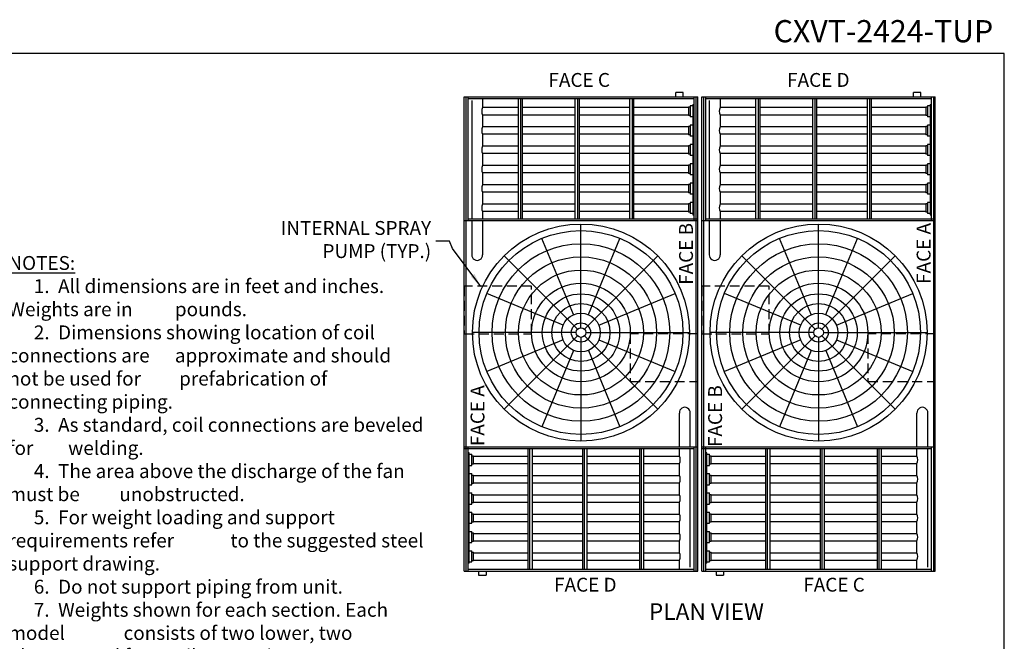
# Model space of a CAD drawing. Extents: x 0 to 1080, y 0 to 830.
# Drawn here: x 481 to 1080, y 452 to 830 of the extents above; entities that cross this region are included whole.
import ezdxf
from ezdxf.enums import TextEntityAlignment as Align

# ---------------------------------------------------------------- set-up
doc = ezdxf.new("R2010")
doc.units = 0
doc.header["$LTSCALE"] = 48
doc.header["$MEASUREMENT"] = 0
doc.linetypes.add('HIDDEN2', pattern=[0.1875, 0.125, -0.0625])
doc.layers.get('0').update_dxf_attribs({"linetype": 'CONTINUOUS'})
for name, color, linetype in [('COIL INLETS', 5, 'CONTINUOUS'), ('TEXT', 4, 'CONTINUOUS'), ('UNIT', 253, 'CONTINUOUS')]:
    doc.layers.add(name, color=color, linetype=linetype)
doc.styles.add('SIMPLEX', font='simplex.shx', dxfattribs={"oblique": 10})
doc.styles.add('SUBTTF', font='ARIALN.TTF')
doc.dimstyles.new('SUBMITTAL', dxfattribs={"dimscale": 90, "dimtxt": 0.09375, "dimasz": 0.09375, "dimexe": 0.03125, "dimexo": 0.03125, "dimgap": 0.03125, "dimtad": 0, "dimdec": 4, "dimzin": 4, "dimdsep": 46, "dimlunit": 4, "dimtxsty": 'SUBTTF', "dimcen": -0.09375, "dimclrd": 256, "dimclre": 6, "dimclrt": 256, "dimadec": 0, "dimazin": 0, "dimtfac": 1, "dimtdec": 4, "dimtofl": 0, "dimtmove": 0, "dimatfit": 3, "dimfxl": 0, "dimfrac": 2, "dimtolj": 1, "dimtzin": 0, "dimarcsym": 0})

# ---------------------------------------------------------------- blocks, each defined once
blk = doc.blocks.new('border')
for p, q in [((1, 1), (0, 1)), ((1, 0), (1, 1))]:
    blk.add_line(p, q)
blk = doc.blocks.new('fileno')
at = {"color": 4, "style": 'SIMPLEX'}
blk.add_attdef('FILENO', text='', height=0.125, dxfattribs=at).set_placement((-0.0625, 0.0625), align=Align.RIGHT)

msp = doc.modelspace()

# ---------------------------------------------------------------- linework, layer by layer
at = {"layer": 'COIL INLETS'}
for p, q in [((884.78969, 786.13459), (880.28969, 786.13459)), ((880.28969, 783.63459), (880.28969, 786.13459)), ((884.78969, 783.63459), (884.78969, 786.13459)), ((1029.28969, 786.13459), (1024.78969, 786.13459)), ((1024.78969, 783.63459), (1024.78969, 786.13459)), ((1029.28969, 783.63459), (1029.28969, 786.13459)), ((760.28969, 495.13459), (760.28969, 492.63459)), ((760.28969, 492.63459), (764.78969, 492.63459)), ((764.78969, 495.13459), (764.78969, 492.63459)), ((904.78969, 495.13459), (904.78969, 492.63459)), ((904.78969, 492.63459), (909.28969, 492.63459)), ((909.28969, 495.13459), (909.28969, 492.63459))]:
    msp.add_line(p, q, dxfattribs=at)
at = {"layer": 'UNIT'}
for p, q in [((751.53969, 495.13459), (751.53969, 783.63459)), ((751.53969, 783.63459), (893.53969, 783.63459)), ((752.53969, 783.63459), (752.53969, 495.13459)), ((753.78969, 783.63459), (753.78969, 708.25959)), ((753.78969, 782.63459), (891.28969, 782.63459)), ((756.10219, 781.31137), (756.10219, 709.25959)), ((762.71521, 782.63459), (762.71521, 777.00959)), ((784.24105, 782.63459), (784.24105, 768.09488)), ((785.74105, 782.63459), (785.74105, 767.26863)), ((786.74105, 782.63459), (786.74105, 709.25959)), ((818.84337, 782.63459), (818.84337, 709.25959)), ((820.34337, 782.63459), (820.34337, 748.2085)), ((821.34337, 782.63459), (821.34337, 709.25959)), ((852.07812, 782.63459), (852.07812, 709.25959)), ((853.57812, 782.63459), (853.57812, 729.90167)), ((854.57812, 782.63459), (854.57812, 709.25959)), ((890.47719, 778.80694), (890.47719, 711.79279)), ((890.47719, 778.80694), (891.28969, 778.80694)), ((891.28969, 708.25959), (891.28969, 783.63459)), ((892.53969, 495.19709), (892.53969, 783.63459)), ((893.53969, 495.13459), (893.53969, 783.63459)), ((896.03969, 495.13459), (896.03969, 783.63459)), ((896.03969, 783.63459), (1038.03969, 783.63459)), ((897.03969, 783.63459), (897.03969, 495.13459)), ((898.28969, 783.63459), (898.28969, 708.25959)), ((898.28969, 782.63459), (1035.78969, 782.63459)), ((900.60219, 781.31137), (900.60219, 709.25959)), ((907.21521, 782.63459), (907.21521, 777.00959)), ((928.74105, 782.63459), (928.74105, 768.09488)), ((930.24105, 782.63459), (930.24105, 767.26863)), ((931.24105, 782.63459), (931.24105, 709.25959)), ((963.34337, 782.63459), (963.34337, 709.25959)), ((964.84337, 782.63459), (964.84337, 748.2085)), ((965.84337, 782.63459), (965.84337, 709.25959)), ((996.57812, 782.63459), (996.57812, 709.25959)), ((998.07812, 782.63459), (998.07812, 729.90167)), ((999.07812, 782.63459), (999.07812, 709.25959)), ((1034.97719, 778.80694), (1034.97719, 711.79279)), ((1034.97719, 778.80694), (1035.78969, 778.80694)), ((1035.78969, 708.25959), (1035.78969, 783.63459)), ((1037.03969, 495.19709), (1037.03969, 783.63459)), ((1038.03969, 495.13459), (1038.03969, 783.63459)), ((784.24105, 777.00959), (762.71521, 777.00959)), ((762.71521, 772.50959), (762.71521, 765.25959)), ((784.24105, 772.50959), (762.71521, 772.50959)), ((818.84337, 777.00959), (786.74105, 777.00959)), ((818.84337, 772.50959), (786.74105, 772.50959)), ((852.07812, 777.00959), (821.34337, 777.00959)), ((852.07812, 772.50959), (821.34337, 772.50959)), ((887.85219, 777.00959), (854.57812, 777.00959)), ((887.85219, 772.50959), (854.57812, 772.50959)), ((888.85219, 777.25959), (887.85219, 777.25959)), ((887.85219, 777.25959), (887.85219, 772.25959)), ((888.85219, 778.13459), (888.85219, 771.38459)), ((890.47719, 778.13459), (888.85219, 778.13459)), ((888.85219, 777.25959), (888.85219, 772.25959)), ((928.74105, 777.00959), (907.21521, 777.00959)), ((907.21521, 772.50959), (907.21521, 765.25959)), ((928.74105, 772.50959), (907.21521, 772.50959)), ((963.34337, 777.00959), (931.24105, 777.00959)), ((963.34337, 772.50959), (931.24105, 772.50959)), ((996.57812, 777.00959), (965.84337, 777.00959)), ((996.57812, 772.50959), (965.84337, 772.50959)), ((1032.35219, 777.00959), (999.07812, 777.00959)), ((1032.35219, 772.50959), (999.07812, 772.50959)), ((1033.35219, 777.25959), (1032.35219, 777.25959)), ((1032.35219, 777.25959), (1032.35219, 772.25959)), ((1033.35219, 778.13459), (1033.35219, 771.38459)), ((1034.97719, 778.13459), (1033.35219, 778.13459)), ((1033.35219, 777.25959), (1033.35219, 772.25959)), ((784.24105, 768.09488), (784.24105, 709.25959)), ((785.74105, 767.26863), (785.74105, 709.25959)), ((888.85219, 772.25959), (887.85219, 772.25959)), ((890.47719, 771.38459), (888.85219, 771.38459)), ((928.74105, 768.09488), (928.74105, 709.25959)), ((930.24105, 767.26863), (930.24105, 709.25959)), ((1033.35219, 772.25959), (1032.35219, 772.25959)), ((1034.97719, 771.38459), (1033.35219, 771.38459)), ((784.24105, 765.25959), (762.71521, 765.25959)), ((762.71521, 760.75959), (762.71521, 753.50959)), ((784.24105, 760.75959), (762.71521, 760.75959)), ((818.84337, 765.25959), (786.74105, 765.25959)), ((818.84337, 760.75959), (786.74105, 760.75959)), ((852.07812, 765.25959), (821.34337, 765.25959)), ((852.07812, 760.75959), (821.34337, 760.75959)), ((887.85219, 765.25959), (854.57812, 765.25959)), ((887.85219, 760.75959), (854.57812, 760.75959)), ((888.85219, 765.50959), (887.85219, 765.50959)), ((887.85219, 765.50959), (887.85219, 760.50959)), ((888.85219, 760.50959), (887.85219, 760.50959)), ((888.85219, 766.38459), (888.85219, 759.63459)), ((890.47719, 766.38459), (888.85219, 766.38459)), ((928.74105, 765.25959), (907.21521, 765.25959)), ((907.21521, 760.75959), (907.21521, 753.50959)), ((928.74105, 760.75959), (907.21521, 760.75959)), ((963.34337, 765.25959), (931.24105, 765.25959)), ((963.34337, 760.75959), (931.24105, 760.75959)), ((996.57812, 765.25959), (965.84337, 765.25959)), ((996.57812, 760.75959), (965.84337, 760.75959)), ((1032.35219, 765.25959), (999.07812, 765.25959)), ((1032.35219, 760.75959), (999.07812, 760.75959)), ((1033.35219, 765.50959), (1032.35219, 765.50959)), ((1032.35219, 765.50959), (1032.35219, 760.50959)), ((1033.35219, 760.50959), (1032.35219, 760.50959)), ((1033.35219, 766.38459), (1033.35219, 759.63459)), ((1034.97719, 766.38459), (1033.35219, 766.38459)), ((890.47719, 759.63459), (888.85219, 759.63459)), ((888.85219, 754.63459), (888.85219, 747.88459)), ((890.47719, 754.63459), (888.85219, 754.63459)), ((1034.97719, 759.63459), (1033.35219, 759.63459)), ((1033.35219, 754.63459), (1033.35219, 747.88459)), ((1034.97719, 754.63459), (1033.35219, 754.63459)), ((784.24105, 753.50959), (762.71521, 753.50959)), ((762.71521, 749.00959), (762.71521, 741.75959)), ((784.24105, 749.00959), (762.71521, 749.00959)), ((818.84337, 753.50959), (786.74105, 753.50959)), ((818.84337, 749.00959), (786.74105, 749.00959)), ((852.07812, 753.50959), (821.34337, 753.50959)), ((852.07812, 749.00959), (821.34337, 749.00959)), ((887.85219, 753.50959), (854.57812, 753.50959)), ((887.85219, 749.00959), (854.57812, 749.00959)), ((888.85219, 753.75959), (887.85219, 753.75959)), ((887.85219, 753.75959), (887.85219, 748.75959)), ((888.85219, 748.75959), (887.85219, 748.75959)), ((888.85219, 748.75959), (887.85219, 748.75959)), ((928.74105, 753.50959), (907.21521, 753.50959)), ((907.21521, 749.00959), (907.21521, 741.75959)), ((928.74105, 749.00959), (907.21521, 749.00959)), ((963.34337, 753.50959), (931.24105, 753.50959)), ((963.34337, 749.00959), (931.24105, 749.00959)), ((996.57812, 753.50959), (965.84337, 753.50959)), ((996.57812, 749.00959), (965.84337, 749.00959)), ((1032.35219, 753.50959), (999.07812, 753.50959)), ((1032.35219, 749.00959), (999.07812, 749.00959)), ((1033.35219, 753.75959), (1032.35219, 753.75959)), ((1032.35219, 753.75959), (1032.35219, 748.75959)), ((1033.35219, 748.75959), (1032.35219, 748.75959)), ((1033.35219, 748.75959), (1032.35219, 748.75959)), ((820.34337, 748.2085), (820.34337, 709.25959)), ((890.47719, 747.88459), (888.85219, 747.88459)), ((888.85219, 742.88459), (888.85219, 736.13459)), ((890.47719, 742.88459), (888.85219, 742.88459)), ((964.84337, 748.2085), (964.84337, 709.25959)), ((1034.97719, 747.88459), (1033.35219, 747.88459)), ((1033.35219, 742.88459), (1033.35219, 736.13459)), ((1034.97719, 742.88459), (1033.35219, 742.88459)), ((784.24105, 741.75959), (762.71521, 741.75959)), ((762.71521, 737.25959), (762.71521, 730.00959)), ((784.24105, 737.25959), (762.71521, 737.25959)), ((818.84337, 741.75959), (786.74105, 741.75959)), ((818.84337, 737.25959), (786.74105, 737.25959)), ((852.07812, 741.75959), (821.34337, 741.75959)), ((852.07812, 737.25959), (821.34337, 737.25959)), ((887.85219, 741.75959), (854.57812, 741.75959)), ((887.85219, 737.25959), (854.57812, 737.25959)), ((888.85219, 742.00959), (887.85219, 742.00959)), ((887.85219, 742.00959), (887.85219, 737.00959)), ((888.85219, 737.00959), (887.85219, 737.00959)), ((928.74105, 741.75959), (907.21521, 741.75959)), ((907.21521, 737.25959), (907.21521, 730.00959)), ((928.74105, 737.25959), (907.21521, 737.25959)), ((963.34337, 741.75959), (931.24105, 741.75959)), ((963.34337, 737.25959), (931.24105, 737.25959)), ((996.57812, 741.75959), (965.84337, 741.75959)), ((996.57812, 737.25959), (965.84337, 737.25959)), ((1032.35219, 741.75959), (999.07812, 741.75959)), ((1032.35219, 737.25959), (999.07812, 737.25959)), ((1033.35219, 742.00959), (1032.35219, 742.00959)), ((1032.35219, 742.00959), (1032.35219, 737.00959)), ((1033.35219, 737.00959), (1032.35219, 737.00959)), ((890.47719, 736.13459), (888.85219, 736.13459)), ((888.85219, 731.13459), (888.85219, 724.38459)), ((890.47719, 731.13459), (888.85219, 731.13459)), ((1034.97719, 736.13459), (1033.35219, 736.13459)), ((1033.35219, 731.13459), (1033.35219, 724.38459)), ((1034.97719, 731.13459), (1033.35219, 731.13459)), ((784.24105, 730.00959), (762.71521, 730.00959)), ((762.71521, 725.50959), (762.71521, 718.25959)), ((784.24105, 725.50959), (762.71521, 725.50959)), ((818.84337, 730.00959), (786.74105, 730.00959)), ((818.84337, 725.50959), (786.74105, 725.50959)), ((852.07812, 730.00959), (821.34337, 730.00959)), ((852.07812, 725.50959), (821.34337, 725.50959)), ((853.57812, 729.90167), (853.57812, 709.25959)), ((887.85219, 730.00959), (854.57812, 730.00959)), ((887.85219, 725.50959), (854.57812, 725.50959)), ((888.85219, 730.25959), (887.85219, 730.25959)), ((887.85219, 730.25959), (887.85219, 725.25959)), ((888.85219, 725.25959), (887.85219, 725.25959)), ((888.85219, 725.25959), (887.85219, 725.25959)), ((928.74105, 730.00959), (907.21521, 730.00959)), ((907.21521, 725.50959), (907.21521, 718.25959)), ((928.74105, 725.50959), (907.21521, 725.50959)), ((963.34337, 730.00959), (931.24105, 730.00959)), ((963.34337, 725.50959), (931.24105, 725.50959)), ((996.57812, 730.00959), (965.84337, 730.00959)), ((996.57812, 725.50959), (965.84337, 725.50959)), ((998.07812, 729.90167), (998.07812, 709.25959)), ((1032.35219, 730.00959), (999.07812, 730.00959)), ((1032.35219, 725.50959), (999.07812, 725.50959)), ((1033.35219, 730.25959), (1032.35219, 730.25959)), ((1032.35219, 730.25959), (1032.35219, 725.25959)), ((1033.35219, 725.25959), (1032.35219, 725.25959)), ((1033.35219, 725.25959), (1032.35219, 725.25959)), ((890.47719, 724.38459), (888.85219, 724.38459)), ((888.85219, 719.38459), (888.85219, 712.63459)), ((890.47719, 719.38459), (888.85219, 719.38459)), ((1034.97719, 724.38459), (1033.35219, 724.38459)), ((1033.35219, 719.38459), (1033.35219, 712.63459)), ((1034.97719, 719.38459), (1033.35219, 719.38459)), ((784.24105, 718.25959), (762.71521, 718.25959)), ((762.71521, 713.75959), (762.71521, 709.25959)), ((784.24105, 713.75959), (762.71521, 713.75959)), ((818.84337, 718.25959), (786.74105, 718.25959)), ((818.84337, 713.75959), (786.74105, 713.75959)), ((852.07812, 718.25959), (821.34337, 718.25959)), ((852.07812, 713.75959), (821.34337, 713.75959)), ((887.85219, 718.25959), (854.57812, 718.25959)), ((887.85219, 713.75959), (854.57812, 713.75959)), ((888.85219, 718.50959), (887.85219, 718.50959)), ((887.85219, 718.50959), (887.85219, 713.50959)), ((888.85219, 713.50959), (887.85219, 713.50959)), ((888.85219, 713.50959), (887.85219, 713.50959)), ((890.47719, 712.63459), (888.85219, 712.63459)), ((928.74105, 718.25959), (907.21521, 718.25959)), ((907.21521, 713.75959), (907.21521, 709.25959)), ((928.74105, 713.75959), (907.21521, 713.75959)), ((963.34337, 718.25959), (931.24105, 718.25959)), ((963.34337, 713.75959), (931.24105, 713.75959)), ((996.57812, 718.25959), (965.84337, 718.25959)), ((996.57812, 713.75959), (965.84337, 713.75959)), ((1032.35219, 718.25959), (999.07812, 718.25959)), ((1032.35219, 713.75959), (999.07812, 713.75959)), ((1033.35219, 718.50959), (1032.35219, 718.50959)), ((1032.35219, 718.50959), (1032.35219, 713.50959)), ((1033.35219, 713.50959), (1032.35219, 713.50959)), ((1033.35219, 713.50959), (1032.35219, 713.50959)), ((1034.97719, 712.63459), (1033.35219, 712.63459)), ((751.53969, 708.25959), (893.53969, 708.25959)), ((753.78969, 709.25959), (893.53969, 709.25959)), ((756.10219, 708.25959), (756.10219, 687.54881)), ((762.71521, 708.25959), (762.71521, 687.54881)), ((890.47719, 711.79279), (891.28969, 711.79279)), ((896.03969, 708.25959), (1038.03969, 708.25959)), ((898.28969, 709.25959), (1038.03969, 709.25959)), ((900.60219, 708.25959), (900.60219, 687.54881)), ((907.21521, 708.25959), (907.21521, 687.54881)), ((1034.97719, 711.79279), (1035.78969, 711.79279)), ((822.53969, 643.13692), (822.53969, 706.19709)), ((967.03969, 643.13692), (967.03969, 706.19709)), ((818.03959, 651.06128), (798.81332, 697.47762)), ((827.03979, 651.06128), (846.26606, 697.47762)), ((962.53959, 651.06128), (943.31332, 697.47762)), ((971.53979, 651.06128), (990.76606, 697.47762)), ((820.46092, 642.27586), (775.87064, 686.86613)), ((824.61847, 642.27586), (869.20874, 686.86613)), ((964.96092, 642.27586), (920.37064, 686.86613)), ((969.11847, 642.27586), (1013.70874, 686.86613)), ((811.67549, 644.69718), (765.25916, 663.92346)), ((833.40389, 644.69718), (879.82022, 663.92346)), ((956.17549, 644.69718), (909.75916, 663.92346)), ((977.90389, 644.69718), (1024.32022, 663.92346)), ((819.59986, 640.19709), (756.53969, 640.19709)), ((811.67549, 635.69699), (765.25916, 616.47071)), ((820.46092, 638.11831), (775.87064, 593.52804)), ((822.53969, 637.25726), (822.53969, 574.19709)), ((824.61847, 638.11831), (869.20874, 593.52804)), ((825.47952, 640.19709), (888.53969, 640.19709)), ((833.40389, 635.69699), (879.82022, 616.47071)), ((964.09986, 640.19709), (901.03969, 640.19709)), ((956.17549, 635.69699), (909.75916, 616.47071)), ((964.96092, 638.11831), (920.37064, 593.52804)), ((967.03969, 637.25726), (967.03969, 574.19709)), ((969.11847, 638.11831), (1013.70874, 593.52804)), ((969.97952, 640.19709), (1033.03969, 640.19709)), ((977.90389, 635.69699), (1024.32022, 616.47071)), ((818.03959, 629.33289), (798.81332, 582.91656)), ((827.03979, 629.33289), (846.26606, 582.91656)), ((962.53959, 629.33289), (943.31332, 582.91656)), ((971.53979, 629.33289), (990.76606, 582.91656)), ((882.36417, 570.50959), (882.36417, 591.22036)), ((888.97719, 570.50959), (888.97719, 591.22036)), ((1026.86417, 570.50959), (1026.86417, 591.22036)), ((1033.47719, 570.50959), (1033.47719, 591.22036)), ((893.53969, 570.50959), (751.53969, 570.50959)), ((891.28969, 569.50959), (751.53969, 569.50959)), ((753.78969, 570.50959), (753.78969, 495.13459)), ((790.50126, 496.13459), (790.50126, 569.50959)), ((791.50126, 548.8675), (791.50126, 569.50959)), ((793.00126, 496.13459), (793.00126, 569.50959)), ((823.73601, 496.13459), (823.73601, 569.50959)), ((824.73601, 530.56068), (824.73601, 569.50959)), ((826.23601, 496.13459), (826.23601, 569.50959)), ((858.33834, 496.13459), (858.33834, 569.50959)), ((859.33834, 511.50055), (859.33834, 569.50959)), ((860.83834, 510.6743), (860.83834, 569.50959)), ((882.36417, 565.00959), (882.36417, 569.50959)), ((888.97719, 497.45781), (888.97719, 569.50959)), ((891.28969, 495.13459), (891.28969, 570.50959)), ((1038.03969, 570.50959), (896.03969, 570.50959)), ((1035.78969, 569.50959), (896.03969, 569.50959)), ((898.28969, 570.50959), (898.28969, 495.13459)), ((935.00126, 496.13459), (935.00126, 569.50959)), ((936.00126, 548.8675), (936.00126, 569.50959)), ((937.50126, 496.13459), (937.50126, 569.50959)), ((968.23601, 496.13459), (968.23601, 569.50959)), ((969.23601, 530.56068), (969.23601, 569.50959)), ((970.73601, 496.13459), (970.73601, 569.50959)), ((1002.83834, 496.13459), (1002.83834, 569.50959)), ((1003.83834, 511.50055), (1003.83834, 569.50959)), ((1005.33834, 510.6743), (1005.33834, 569.50959)), ((1026.86417, 565.00959), (1026.86417, 569.50959)), ((1033.47719, 497.45781), (1033.47719, 569.50959)), ((1035.78969, 495.13459), (1035.78969, 570.50959)), ((754.60219, 566.97638), (753.78969, 566.97638)), ((754.60219, 499.96224), (754.60219, 566.97638)), ((754.60219, 566.13459), (756.22719, 566.13459)), ((756.22719, 559.38459), (756.22719, 566.13459)), ((756.22719, 565.25959), (757.22719, 565.25959)), ((756.22719, 565.25959), (757.22719, 565.25959)), ((757.22719, 560.25959), (757.22719, 565.25959)), ((757.22719, 565.00959), (790.50126, 565.00959)), ((793.00126, 565.00959), (823.73601, 565.00959)), ((826.23601, 565.00959), (858.33834, 565.00959)), ((860.83834, 565.00959), (882.36417, 565.00959)), ((899.10219, 566.97638), (898.28969, 566.97638)), ((899.10219, 499.96224), (899.10219, 566.97638)), ((899.10219, 566.13459), (900.72719, 566.13459)), ((900.72719, 559.38459), (900.72719, 566.13459)), ((900.72719, 565.25959), (901.72719, 565.25959)), ((900.72719, 565.25959), (901.72719, 565.25959)), ((901.72719, 560.25959), (901.72719, 565.25959)), ((901.72719, 565.00959), (935.00126, 565.00959)), ((937.50126, 565.00959), (968.23601, 565.00959)), ((970.73601, 565.00959), (1002.83834, 565.00959)), ((1005.33834, 565.00959), (1026.86417, 565.00959)), ((754.60219, 559.38459), (756.22719, 559.38459)), ((756.22719, 560.25959), (757.22719, 560.25959)), ((757.22719, 560.50959), (790.50126, 560.50959)), ((793.00126, 560.50959), (823.73601, 560.50959)), ((826.23601, 560.50959), (858.33834, 560.50959)), ((860.83834, 560.50959), (882.36417, 560.50959)), ((882.36417, 553.25959), (882.36417, 560.50959)), ((899.10219, 559.38459), (900.72719, 559.38459)), ((900.72719, 560.25959), (901.72719, 560.25959)), ((901.72719, 560.50959), (935.00126, 560.50959)), ((937.50126, 560.50959), (968.23601, 560.50959)), ((970.73601, 560.50959), (1002.83834, 560.50959)), ((1005.33834, 560.50959), (1026.86417, 560.50959)), ((1026.86417, 553.25959), (1026.86417, 560.50959)), ((754.60219, 554.38459), (756.22719, 554.38459)), ((756.22719, 547.63459), (756.22719, 554.38459)), ((756.22719, 553.50959), (757.22719, 553.50959)), ((756.22719, 553.50959), (757.22719, 553.50959)), ((757.22719, 548.50959), (757.22719, 553.50959)), ((757.22719, 553.25959), (790.50126, 553.25959)), ((793.00126, 553.25959), (823.73601, 553.25959)), ((826.23601, 553.25959), (858.33834, 553.25959)), ((860.83834, 553.25959), (882.36417, 553.25959)), ((899.10219, 554.38459), (900.72719, 554.38459)), ((900.72719, 547.63459), (900.72719, 554.38459)), ((900.72719, 553.50959), (901.72719, 553.50959)), ((900.72719, 553.50959), (901.72719, 553.50959)), ((901.72719, 548.50959), (901.72719, 553.50959)), ((901.72719, 553.25959), (935.00126, 553.25959)), ((937.50126, 553.25959), (968.23601, 553.25959)), ((970.73601, 553.25959), (1002.83834, 553.25959)), ((1005.33834, 553.25959), (1026.86417, 553.25959)), ((754.60219, 547.63459), (756.22719, 547.63459)), ((756.22719, 548.50959), (757.22719, 548.50959)), ((757.22719, 548.75959), (790.50126, 548.75959)), ((791.50126, 496.13459), (791.50126, 548.8675)), ((793.00126, 548.75959), (823.73601, 548.75959)), ((826.23601, 548.75959), (858.33834, 548.75959)), ((860.83834, 548.75959), (882.36417, 548.75959)), ((882.36417, 541.50959), (882.36417, 548.75959)), ((899.10219, 547.63459), (900.72719, 547.63459)), ((900.72719, 548.50959), (901.72719, 548.50959)), ((901.72719, 548.75959), (935.00126, 548.75959)), ((936.00126, 496.13459), (936.00126, 548.8675)), ((937.50126, 548.75959), (968.23601, 548.75959)), ((970.73601, 548.75959), (1002.83834, 548.75959)), ((1005.33834, 548.75959), (1026.86417, 548.75959)), ((1026.86417, 541.50959), (1026.86417, 548.75959)), ((754.60219, 542.63459), (756.22719, 542.63459)), ((756.22719, 535.88459), (756.22719, 542.63459)), ((756.22719, 541.75959), (757.22719, 541.75959)), ((757.22719, 536.75959), (757.22719, 541.75959)), ((757.22719, 541.50959), (790.50126, 541.50959)), ((793.00126, 541.50959), (823.73601, 541.50959)), ((826.23601, 541.50959), (858.33834, 541.50959)), ((860.83834, 541.50959), (882.36417, 541.50959)), ((899.10219, 542.63459), (900.72719, 542.63459)), ((900.72719, 535.88459), (900.72719, 542.63459)), ((900.72719, 541.75959), (901.72719, 541.75959)), ((901.72719, 536.75959), (901.72719, 541.75959)), ((901.72719, 541.50959), (935.00126, 541.50959)), ((937.50126, 541.50959), (968.23601, 541.50959)), ((970.73601, 541.50959), (1002.83834, 541.50959)), ((1005.33834, 541.50959), (1026.86417, 541.50959)), ((754.60219, 535.88459), (756.22719, 535.88459)), ((756.22719, 536.75959), (757.22719, 536.75959)), ((757.22719, 537.00959), (790.50126, 537.00959)), ((793.00126, 537.00959), (823.73601, 537.00959)), ((826.23601, 537.00959), (858.33834, 537.00959)), ((860.83834, 537.00959), (882.36417, 537.00959)), ((882.36417, 529.75959), (882.36417, 537.00959)), ((899.10219, 535.88459), (900.72719, 535.88459)), ((900.72719, 536.75959), (901.72719, 536.75959)), ((901.72719, 537.00959), (935.00126, 537.00959)), ((937.50126, 537.00959), (968.23601, 537.00959)), ((970.73601, 537.00959), (1002.83834, 537.00959)), ((1005.33834, 537.00959), (1026.86417, 537.00959)), ((1026.86417, 529.75959), (1026.86417, 537.00959)), ((754.60219, 530.88459), (756.22719, 530.88459)), ((756.22719, 524.13459), (756.22719, 530.88459)), ((756.22719, 530.00959), (757.22719, 530.00959)), ((756.22719, 530.00959), (757.22719, 530.00959)), ((757.22719, 525.00959), (757.22719, 530.00959)), ((757.22719, 529.75959), (790.50126, 529.75959)), ((793.00126, 529.75959), (823.73601, 529.75959)), ((824.73601, 496.13459), (824.73601, 530.56068)), ((826.23601, 529.75959), (858.33834, 529.75959)), ((860.83834, 529.75959), (882.36417, 529.75959)), ((899.10219, 530.88459), (900.72719, 530.88459)), ((900.72719, 524.13459), (900.72719, 530.88459)), ((900.72719, 530.00959), (901.72719, 530.00959)), ((900.72719, 530.00959), (901.72719, 530.00959)), ((901.72719, 525.00959), (901.72719, 530.00959)), ((901.72719, 529.75959), (935.00126, 529.75959)), ((937.50126, 529.75959), (968.23601, 529.75959)), ((969.23601, 496.13459), (969.23601, 530.56068)), ((970.73601, 529.75959), (1002.83834, 529.75959)), ((1005.33834, 529.75959), (1026.86417, 529.75959)), ((754.60219, 524.13459), (756.22719, 524.13459)), ((756.22719, 525.00959), (757.22719, 525.00959)), ((757.22719, 525.25959), (790.50126, 525.25959)), ((793.00126, 525.25959), (823.73601, 525.25959)), ((826.23601, 525.25959), (858.33834, 525.25959)), ((860.83834, 525.25959), (882.36417, 525.25959)), ((882.36417, 518.00959), (882.36417, 525.25959)), ((899.10219, 524.13459), (900.72719, 524.13459)), ((900.72719, 525.00959), (901.72719, 525.00959)), ((901.72719, 525.25959), (935.00126, 525.25959)), ((937.50126, 525.25959), (968.23601, 525.25959)), ((970.73601, 525.25959), (1002.83834, 525.25959)), ((1005.33834, 525.25959), (1026.86417, 525.25959)), ((1026.86417, 518.00959), (1026.86417, 525.25959)), ((754.60219, 519.13459), (756.22719, 519.13459)), ((756.22719, 512.38459), (756.22719, 519.13459)), ((756.22719, 518.25959), (757.22719, 518.25959)), ((757.22719, 513.25959), (757.22719, 518.25959)), ((757.22719, 518.00959), (790.50126, 518.00959)), ((793.00126, 518.00959), (823.73601, 518.00959)), ((826.23601, 518.00959), (858.33834, 518.00959)), ((860.83834, 518.00959), (882.36417, 518.00959)), ((899.10219, 519.13459), (900.72719, 519.13459)), ((900.72719, 512.38459), (900.72719, 519.13459)), ((900.72719, 518.25959), (901.72719, 518.25959)), ((901.72719, 513.25959), (901.72719, 518.25959)), ((901.72719, 518.00959), (935.00126, 518.00959)), ((937.50126, 518.00959), (968.23601, 518.00959)), ((970.73601, 518.00959), (1002.83834, 518.00959)), ((1005.33834, 518.00959), (1026.86417, 518.00959)), ((754.60219, 512.38459), (756.22719, 512.38459)), ((756.22719, 513.25959), (757.22719, 513.25959)), ((757.22719, 513.50959), (790.50126, 513.50959)), ((793.00126, 513.50959), (823.73601, 513.50959)), ((826.23601, 513.50959), (858.33834, 513.50959)), ((859.33834, 496.13459), (859.33834, 511.50055)), ((860.83834, 513.50959), (882.36417, 513.50959)), ((860.83834, 496.13459), (860.83834, 510.6743)), ((882.36417, 506.25959), (882.36417, 513.50959)), ((899.10219, 512.38459), (900.72719, 512.38459)), ((900.72719, 513.25959), (901.72719, 513.25959)), ((901.72719, 513.50959), (935.00126, 513.50959)), ((937.50126, 513.50959), (968.23601, 513.50959)), ((970.73601, 513.50959), (1002.83834, 513.50959)), ((1003.83834, 496.13459), (1003.83834, 511.50055)), ((1005.33834, 513.50959), (1026.86417, 513.50959)), ((1005.33834, 496.13459), (1005.33834, 510.6743)), ((1026.86417, 506.25959), (1026.86417, 513.50959)), ((754.60219, 507.38459), (756.22719, 507.38459)), ((756.22719, 500.63459), (756.22719, 507.38459)), ((756.22719, 506.50959), (757.22719, 506.50959)), ((756.22719, 501.50959), (756.22719, 506.50959)), ((757.22719, 501.50959), (757.22719, 506.50959)), ((757.22719, 506.25959), (790.50126, 506.25959)), ((793.00126, 506.25959), (823.73601, 506.25959)), ((826.23601, 506.25959), (858.33834, 506.25959)), ((860.83834, 506.25959), (882.36417, 506.25959)), ((899.10219, 507.38459), (900.72719, 507.38459)), ((900.72719, 500.63459), (900.72719, 507.38459)), ((900.72719, 506.50959), (901.72719, 506.50959)), ((900.72719, 501.50959), (900.72719, 506.50959)), ((901.72719, 501.50959), (901.72719, 506.50959)), ((901.72719, 506.25959), (935.00126, 506.25959)), ((937.50126, 506.25959), (968.23601, 506.25959)), ((970.73601, 506.25959), (1002.83834, 506.25959)), ((1005.33834, 506.25959), (1026.86417, 506.25959)), ((754.60219, 499.96224), (753.78969, 499.96224)), ((754.60219, 500.63459), (756.22719, 500.63459)), ((756.22719, 501.50959), (757.22719, 501.50959)), ((757.22719, 501.75959), (790.50126, 501.75959)), ((793.00126, 501.75959), (823.73601, 501.75959)), ((826.23601, 501.75959), (858.33834, 501.75959)), ((860.83834, 501.75959), (882.36417, 501.75959)), ((882.36417, 496.13459), (882.36417, 501.75959)), ((899.10219, 499.96224), (898.28969, 499.96224)), ((899.10219, 500.63459), (900.72719, 500.63459)), ((900.72719, 501.50959), (901.72719, 501.50959)), ((901.72719, 501.75959), (935.00126, 501.75959)), ((937.50126, 501.75959), (968.23601, 501.75959)), ((970.73601, 501.75959), (1002.83834, 501.75959)), ((1005.33834, 501.75959), (1026.86417, 501.75959)), ((1026.86417, 496.13459), (1026.86417, 501.75959)), ((751.53969, 495.13459), (893.53969, 495.13459)), ((891.28969, 496.13459), (753.78969, 496.13459)), ((896.03969, 495.13459), (1038.03969, 495.13459)), ((1035.78969, 496.13459), (898.28969, 496.13459))]:
    msp.add_line(p, q, dxfattribs=at)
at = {"layer": 'UNIT', "linetype": 'HIDDEN2'}
for points in [[(751.53969, 668.38459), (751.53969, 639.38459), (792.53969, 639.38459), (792.53969, 668.38459)], [(896.03969, 668.38459), (896.03969, 639.38459), (937.03969, 639.38459), (937.03969, 668.38459)], [(852.53969, 639.38459), (852.53969, 610.38459), (893.53969, 610.38459), (893.53969, 639.38459)], [(997.03969, 639.38459), (997.03969, 610.38459), (1038.03969, 610.38459), (1038.03969, 639.38459)]]:
    msp.add_lwpolyline(points, close=True, dxfattribs=at)
at = {"layer": 'UNIT'}
for centre, radius in [((822.53969, 640.19709), 66), ((822.53969, 640.19709), 62), ((967.03969, 640.19709), 66), ((967.03969, 640.19709), 62), ((822.53969, 640.19709), 54), ((967.03969, 640.19709), 54), ((822.53969, 640.19709), 46), ((967.03969, 640.19709), 46), ((822.53969, 640.19709), 38), ((967.03969, 640.19709), 38), ((822.53969, 640.19709), 30), ((967.03969, 640.19709), 30), ((822.53969, 640.19709), 23.51864), ((967.03969, 640.19709), 23.51864), ((822.53969, 640.19709), 17.63898), ((967.03969, 640.19709), 17.63898), ((822.53969, 640.19709), 11.75932), ((967.03969, 640.19709), 11.75932), ((822.53969, 640.19709), 5.87966), ((822.53969, 640.19709), 2.93983), ((967.03969, 640.19709), 5.87966), ((967.03969, 640.19709), 2.93983)]:
    msp.add_circle(centre, radius, dxfattribs=at)
for centre, radius, start, end in [((767.14306, 774.75959), 4.96672, 153.06270689, 206.93729311), ((911.64306, 774.75959), 4.96672, 153.06270689, 206.93729311), ((767.14306, 763.00959), 4.96672, 153.06270689, 206.93729311), ((911.64306, 763.00959), 4.96672, 153.06270689, 206.93729311), ((767.14306, 751.25959), 4.96672, 153.06270689, 206.93729311), ((911.64306, 751.25959), 4.96672, 153.06270689, 206.93729311), ((767.14306, 739.50959), 4.96672, 153.06270689, 206.93729311), ((911.64306, 739.50959), 4.96672, 153.06270689, 206.93729311), ((767.14306, 727.75959), 4.96672, 153.06270689, 206.93729311), ((911.64306, 727.75959), 4.96672, 153.06270689, 206.93729311), ((767.14306, 716.00959), 4.96672, 153.06270689, 206.93729311), ((911.64306, 716.00959), 4.96672, 153.06270689, 206.93729311), ((759.4087, 687.3789), 3.31087, 177.05830837, 2.94169163), ((903.9087, 687.3789), 3.31087, 177.05830837, 2.94169163), ((885.67068, 591.39027), 3.31087, 357.05830837, 182.94169163), ((1030.17068, 591.39027), 3.31087, 357.05830837, 182.94169163), ((877.93632, 562.75959), 4.96672, 333.06270689, 26.93729311), ((1022.43632, 562.75959), 4.96672, 333.06270689, 26.93729311), ((877.93632, 551.00959), 4.96672, 333.06270689, 26.93729311), ((1022.43632, 551.00959), 4.96672, 333.06270689, 26.93729311), ((877.93632, 539.25959), 4.96672, 333.06270689, 26.93729311), ((1022.43632, 539.25959), 4.96672, 333.06270689, 26.93729311), ((877.93632, 527.50959), 4.96672, 333.06270689, 26.93729311), ((1022.43632, 527.50959), 4.96672, 333.06270689, 26.93729311), ((877.93632, 515.75959), 4.96672, 333.06270689, 26.93729311), ((1022.43632, 515.75959), 4.96672, 333.06270689, 26.93729311), ((877.93632, 504.00959), 4.96672, 333.06270689, 26.93729311), ((1022.43632, 504.00959), 4.96672, 333.06270689, 26.93729311)]:
    msp.add_arc(centre, radius, start, end, dxfattribs=at)

# ---------------------------------------------------------------- block references
at = {"xscale": 108.0000001011399, "yscale": 108.0000001011399, "zscale": 108.0000001011399}
msp.add_blockref('fileno', (1080, 810), dxfattribs=at).add_auto_attribs({'FILENO': 'CXVT-2424-TUP'})
at = {"xscale": 1080, "yscale": 810, "zscale": 1080}
msp.add_blockref('border', (0, 0), dxfattribs=at)

# ---------------------------------------------------------------- texts
at = {"layer": 'TEXT', "style": 'SUBTTF'}
for s, p in [('FACE C', (840.16989, 789.62371)), ('FACE D', (985.90897, 789.62371)), ('FACE D', (844.18019, 482.59034)), ('FACE C', (995.1578, 482.59034))]:
    msp.add_text(s, height=8.4375, dxfattribs=at).set_placement(p, align=Align.RIGHT)
for s, p in [('FACE A', (1035.13594, 706.84794)), ('FACE B', (890.63594, 706.84794)), ('FACE A', (763.82756, 608.15172)), ('FACE B', (908.32756, 608.15172))]:
    msp.add_text(s, height=8.4375, rotation=90, dxfattribs=at).set_placement(p, align=Align.RIGHT)
at = {"layer": 'TEXT', "color": 4, "style": 'SUBTTF'}
msp.add_text('%%UPLAN VIEW', height=10.125, dxfattribs=at).set_placement((933.82307, 465.38659), align=Align.RIGHT)
at = {"layer": 'TEXT', "insert": (731.38981, 695.67291), "char_height": 8.4375, "attachment_point": 6, "style": 'SUBTTF'}
msp.add_mtext('INTERNAL SPRAY\\P PUMP (TYP.)', dxfattribs=at)
at = {"layer": 'TEXT', "insert": (474.30621, 686.71548), "char_height": 8.4375, "width": 253.3835088, "attachment_point": 1, "style": 'SUBTTF'}
msp.add_mtext('{\\LNOTES:\\P}      1.  All dimensions are in feet and inches. Weights are in ^Ipounds.\\P      2.  Dimensions showing location of coil connections are ^Iapproximate and should not be used for ^I^Iprefabrication of connecting piping.\\P      3.  As standard, coil connections are beveled for ^I^Iwelding.\\P      4.  The area above the discharge of the fan must be ^Iunobstructed.\\P      5.  For weight loading and support requirements refer ^Ito the suggested steel support drawing.\\P      6.  Do not support piping from unit.\\P      7.  Weights shown for each section. Each model ^I^Iconsists of two lower, two plenum, and four coil ^Isections.', dxfattribs=at)

# ---------------------------------------------------------------- leaders
at = {"layer": 'TEXT'}
msp.add_leader([(761.6412, 668.24573), (744.48544, 691.36263), (742.63981, 695.67291), (734.20231, 695.67291)], dimstyle='SUBMITTAL', dxfattribs=at)

doc.saveas('drawing.dxf')
